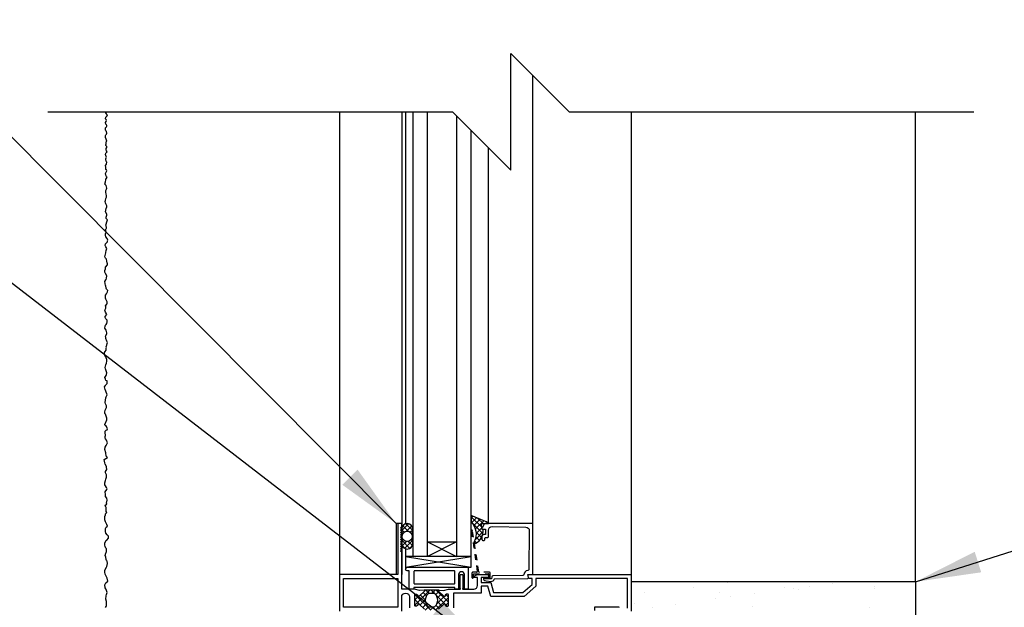
# Model space of a CAD drawing. Units: inches. Extents: x 2671 to 2834, y 335 to 425.
# Drawn here: x 2799 to 2816, y 386 to 396 of the extents above; entities that cross this region are included whole.
import ezdxf

# ---------------------------------------------------------------- set-up
doc = ezdxf.new("R2010")
doc.units = ezdxf.units.IN
doc.header["$LTSCALE"] = 0.5
doc.header["$MEASUREMENT"] = 0
doc.linetypes.add('HIDDEN2', pattern=[0.1875, 0.125, -0.0625])
for name, color, linetype in [('HATCH', 12, 'CONTINUOUS'), ('LINE18', 9, 'CONTINUOUS'), ('line25', 2, 'CONTINUOUS'), ('LINE9', 9, 'CONTINUOUS'), ('TEXT', 4, 'CONTINUOUS')]:
    doc.layers.add(name, color=color, linetype=linetype)
doc.styles.add('DIM', font='romans.shx', dxfattribs={"width": 0.7})
doc.dimstyles.new('ext_12', dxfattribs={"dimscale": 12, "dimtxt": 0.09375, "dimasz": 0.09375, "dimexe": 0.09375, "dimexo": 0.0625, "dimgap": 0.0625, "dimtad": 1, "dimdec": 1, "dimzin": 3, "dimdsep": 46, "dimlunit": 4, "dimtxsty": 'DIM', "dimcen": 0.09, "dimdle": 0.09375, "dimclrt": 4, "dimadec": 0, "dimazin": 0, "dimtfac": 1, "dimtdec": 1, "dimtmove": 2, "dimatfit": 3, "dimfxl": 1, "dimfrac": 2, "dimtolj": 1, "dimtzin": 0, "dimarcsym": 0})

msp = doc.modelspace()

# ---------------------------------------------------------------- hatches: boundary and pattern name
at = {"layer": 'HATCH'}
h = msp.add_hatch(dxfattribs=at)
h.set_pattern_fill('AR-CONC', color=256, scale=0.5)
h.set_pattern_definition([(50, (0, 0), (3.586301, -0.3137607), [0.375, -4.125]), (355, (0, 0), (-0.6937567, 3.7609607), [0.3, -3.3]), (100.45144, (0.299, -0.026), (2.8925442, 3.4472), [0.318701, -3.5057106]), (46.1842, (0, 1), (5.3362067, -0.8275964), [0.5625, -6.1875]), (96.63564, (0.4447, 0.931), (4.67331, 4.870593), [0.478052, -5.258569]), (351.18416, (0, 1), (4.67331, 4.870593), [0.45, -4.95]), (21, (0.5, 0.75), (2.9845353, -2.0130945), [0.375, -4.125]), (326, (0.5, 0.75), (1.2165767, 3.62575), [0.3, -3.3]), (71.45144, (0.7487, 0.5822), (4.201112, 1.6126558), [0.318701, -3.5057106]), (37.5, (0, 0), (0.0607993, 1.66446927), [0, -3.26, 0, -3.35, 0, -3.3125]), (7.5, (0, 0), (1.3153477, 1.9720586), [0, -1.91, 0, -3.185, 0, -1.2625]), (327.5, (-1.115, 0), (2.6691122, -0.11277436), [0, -1.25, 0, -3.9, 0, -5.175]), (317.5, (-1.615, 0), (2.9159308, 0.500525), [0, -1.625, 0, -2.59, 0, -3.675])])
h.paths.add_polyline_path([(2810.894, 370.098, 0.064398), (2810.784, 370.164), (2810.694, 370.164), (2810.694, 370.206, -0.249069), (2810.584, 370.413), (2810.584, 370.481, -0.414214), (2810.646, 370.543), (2810.694, 370.543), (2810.694, 370.613), (2810.589, 370.613, 0.10046), (2810.195, 370.556, -0.601435), (2810.076, 370.661, 2.182095), (2809.665, 370.448, -1), (2809.502, 370.039, -0.24438), (2809.054, 370.56, 0.053157), (2808.888, 371.174, 0.223253), (2808.687, 371.339), (2808.668, 371.343, 0.955472), (2808.53, 370.75, -0.735593), (2808.542, 370.292, -0.082755), (2807.894, 370.184, -0.082755), (2807.245, 370.292, -0.735593), (2807.258, 370.75, 0.955472), (2807.12, 371.343), (2807.1, 371.339, 0.223253), (2806.9, 371.174, 0.053157), (2806.734, 370.56, -0.24438), (2806.285, 370.039, -1), (2806.122, 370.448, 2.182095), (2805.712, 370.661, -0.601435), (2805.592, 370.556, 0.10046), (2805.199, 370.613), (2805.094, 370.613), (2805.094, 370.543), (2805.141, 370.543, -0.414214), (2805.204, 370.481), (2805.204, 370.413, -0.249069), (2805.094, 370.206), (2805.094, 370.164), (2805.004, 370.164, 0.064398), (2804.894, 370.098), (2804.894, 368.009), (2807.019, 368.009), (2808.019, 367.009), (2808.019, 369.009), (2809.019, 368.009), (2810.894, 368.009)])
h.paths.add_polyline_path([(2810.894, 379.791, 0.082415), (2810.75, 379.87, -0.317837), (2810.584, 380.105), (2810.584, 380.173, -0.414214), (2810.646, 380.235), (2810.694, 380.235), (2810.694, 380.305), (2810.589, 380.305, -0.188973), (2810.433, 380.4, 0.196323), (2809.984, 380.746), (2808.662, 381.037, 0.057795), (2807.894, 381.126, 0.057795), (2807.126, 381.037), (2805.804, 380.746, 0.196323), (2805.355, 380.4, -0.188973), (2805.199, 380.305), (2805.094, 380.305), (2805.094, 380.235), (2805.141, 380.235, -0.414214), (2805.204, 380.173), (2805.204, 380.105, -0.317837), (2805.037, 379.87, 0.082415), (2804.894, 379.791), (2804.894, 374.228, 0.082415), (2805.037, 374.149, -0.317837), (2805.204, 373.913), (2805.204, 373.846, -0.414214), (2805.141, 373.783), (2805.094, 373.783), (2805.094, 373.713), (2805.199, 373.713, -0.188973), (2805.355, 373.618, 0.196323), (2805.804, 373.272), (2807.126, 372.981, 0.057795), (2807.894, 372.892, 0.057795), (2808.662, 372.981), (2809.984, 373.272, 0.196323), (2810.433, 373.618, -0.188973), (2810.589, 373.713), (2810.694, 373.713), (2810.694, 373.783), (2810.646, 373.783, -0.414214), (2810.584, 373.846), (2810.584, 373.913, -0.317837), (2810.75, 374.149, 0.082415), (2810.894, 374.228)])
h.paths.add_polyline_path([(2806.983, 384.301), (2805.019, 384.301, -0.414214), (2804.956, 384.364), (2804.956, 385.825, 0.171986), (2804.942, 385.864), (2804.894, 385.864), (2804.894, 385.755), (2804.894, 383.92, 0.064398), (2805.004, 383.854), (2805.094, 383.854), (2805.094, 383.813, -0.249069), (2805.204, 383.605), (2805.204, 383.538, -0.414214), (2805.141, 383.475), (2805.094, 383.475), (2805.094, 383.405), (2805.199, 383.405, 0.10046), (2805.592, 383.463, -0.601435), (2805.712, 383.358, 2.182095), (2806.122, 383.571, -1), (2806.285, 383.979, -0.24438), (2806.734, 383.458, 0.053157), (2806.9, 382.844, 0.223253), (2807.1, 382.679), (2807.12, 382.675, 0.955472), (2807.258, 383.269, -0.735593), (2807.245, 383.727, -0.082755), (2807.894, 383.835, -0.082755), (2808.542, 383.727, -0.735593), (2808.53, 383.269, 0.955472), (2808.668, 382.675), (2808.687, 382.679, 0.223253), (2808.888, 382.844, 0.053157), (2809.054, 383.458, -0.24438), (2809.502, 383.979, -1), (2809.665, 383.571, 2.182095), (2810.076, 383.358, -0.601435), (2810.195, 383.463, 0.10046), (2810.589, 383.405), (2810.694, 383.405), (2810.694, 383.475), (2810.646, 383.475, -0.414214), (2810.584, 383.538), (2810.584, 383.605, -0.249069), (2810.694, 383.813), (2810.694, 383.854), (2810.784, 383.854, 0.064398), (2810.894, 383.92), (2810.894, 385.864), (2804.942, 385.864, -0.171986), (2804.956, 385.825), (2804.956, 384.364, 0.414214), (2805.019, 384.301), (2806.998, 384.301, -0.015761)])
h.paths.add_polyline_path([(2810.894, 409.072, 0.082415), (2810.75, 409.151, -0.317837), (2810.584, 409.386), (2810.584, 409.454, -0.414214), (2810.646, 409.516), (2810.694, 409.516), (2810.694, 409.586), (2810.589, 409.586, -0.188973), (2810.433, 409.681, 0.196323), (2809.984, 410.027), (2808.662, 410.318, 0.057795), (2807.894, 410.407, 0.057795), (2807.126, 410.318), (2805.804, 410.027, 0.196323), (2805.355, 409.681, -0.188973), (2805.199, 409.586), (2805.094, 409.586), (2805.094, 409.516), (2805.141, 409.516, -0.414214), (2805.204, 409.454), (2805.204, 409.386, -0.317837), (2805.037, 409.151, 0.082415), (2804.894, 409.072), (2804.894, 404.56), (2805.144, 404.56), (2810.894, 404.56)])
h.paths.add_polyline_path([(2810.894, 417.379, 0.064398), (2810.784, 417.445), (2810.694, 417.445), (2810.694, 417.487, -0.249069), (2810.584, 417.694), (2810.584, 417.761, -0.414214), (2810.646, 417.824), (2810.694, 417.824), (2810.694, 417.894), (2810.589, 417.894, 0.10046), (2810.195, 417.837, -0.601435), (2810.076, 417.942, 2.182095), (2809.665, 417.729, -1), (2809.502, 417.32, -0.24438), (2809.054, 417.841, 0.053157), (2808.888, 418.455, 1.553132), (2808.53, 418.031, -0.735593), (2808.542, 417.573, -0.082755), (2807.894, 417.465, -0.082755), (2807.245, 417.573, -0.735593), (2807.258, 418.031, 1.553132), (2806.9, 418.455, 0.053157), (2806.734, 417.841, -0.24438), (2806.285, 417.32, -1), (2806.122, 417.729, 2.182095), (2805.712, 417.942, -0.601435), (2805.592, 417.837, 0.10046), (2805.199, 417.894), (2805.094, 417.894), (2805.094, 417.824), (2805.141, 417.824, -0.414214), (2805.204, 417.761), (2805.204, 417.694, -0.249069), (2805.094, 417.487), (2805.094, 417.445), (2805.004, 417.445, 0.064398), (2804.894, 417.379), (2804.894, 415.29), (2804.894, 413.201, 0.064398), (2805.004, 413.135), (2805.094, 413.135), (2805.094, 413.093, -0.249069), (2805.204, 412.886), (2805.204, 412.819, -0.414214), (2805.141, 412.756), (2805.094, 412.756), (2805.094, 412.686), (2805.199, 412.686, 0.10046), (2805.592, 412.743, -0.601435), (2805.712, 412.639, 2.182095), (2806.122, 412.852, -1), (2806.285, 413.26, -0.24438), (2806.734, 412.739, 0.053157), (2806.9, 412.125, 1.553132), (2807.258, 412.55, -0.735593), (2807.245, 413.008, -0.082755), (2807.894, 413.116, -0.082755), (2808.542, 413.008, -0.735593), (2808.53, 412.55, 1.553132), (2808.888, 412.125, 0.053157), (2809.054, 412.739, -0.24438), (2809.502, 413.26, -1), (2809.665, 412.852, 2.182095), (2810.076, 412.639, -0.601435), (2810.195, 412.743, 0.10046), (2810.589, 412.686), (2810.694, 412.686), (2810.694, 412.756), (2810.646, 412.756, -0.414214), (2810.584, 412.819), (2810.584, 412.886, -0.249069), (2810.694, 413.093), (2810.694, 413.135), (2810.784, 413.135, 0.064398), (2810.894, 413.201), (2810.894, 415.29)])
h.paths.add_polyline_path([(2810.894, 424.29), (2809.019, 424.29), (2808.019, 425.29), (2808.019, 423.29), (2807.019, 424.29), (2804.894, 424.29), (2804.894, 421.509, 0.082415), (2805.037, 421.43, -0.317837), (2805.204, 421.194), (2805.204, 421.126, -0.414214), (2805.141, 421.064), (2805.094, 421.064), (2805.094, 420.994), (2805.199, 420.994, -0.188973), (2805.355, 420.899, 0.196323), (2805.804, 420.553), (2807.126, 420.262, 0.057795), (2807.894, 420.173, 0.057795), (2808.662, 420.262), (2809.984, 420.553, 0.196323), (2810.433, 420.899, -0.188973), (2810.589, 420.994), (2810.694, 420.994), (2810.694, 421.064), (2810.646, 421.064, -0.414214), (2810.584, 421.126), (2810.584, 421.194, -0.317837), (2810.75, 421.43, 0.082415), (2810.894, 421.509)])
h = msp.add_hatch(dxfattribs=at)
h.set_pattern_fill('ANSI37', color=256, scale=0.5, style=0)
h.set_pattern_definition([(45, (84.75573, -136.8279), (-0.0441941738, 0.0441941738), []), (135, (84.75573, -136.8279), (-0.0441941738, -0.0441941738), [])])
h.paths.add_polyline_path([(2805.399, 387.396), (2805.399, 387.643, 0.973119), (2805.209, 387.648), (2805.209, 387.396, 1.00028)])
h.paths.add_polyline_path([(2805.216, 387.519, -1), (2805.391, 387.519, -1)], flags=16)
h.paths.add_polyline_path([(2806.57, 387.737), (2806.695, 387.737, 0.392741), (2806.675, 387.763), (2806.399, 387.874), (2806.399, 387.769, -0.314564), (2806.453, 387.426), (2806.457, 387.4), (2806.483, 387.4, 0.149443), (2806.586, 387.519), (2806.586, 387.519, -0.192913), (2806.594, 387.54, 0.089226), (2806.608, 387.634), (2806.589, 387.637, -0.315299), (2806.587, 387.64)])
h.paths.add_polyline_path([(2805.932, 386.358, -0.772598), (2805.957, 386.344, 0.343149), (2805.962, 386.332), (2805.978, 386.323, 0.131652), (2805.982, 386.322), (2806.001, 386.322, 0.414214), (2806.009, 386.33), (2806.009, 386.519, 0.414214), (2806.001, 386.527), (2805.982, 386.527, 0.131652), (2805.978, 386.526), (2805.962, 386.517, 0.343149), (2805.957, 386.505, -0.772598), (2805.932, 386.491), (2805.824, 386.598), (2805.618, 386.598), (2805.511, 386.491, -0.772598), (2805.486, 386.505, 0.343149), (2805.481, 386.517), (2805.465, 386.526, 0.131652), (2805.461, 386.527), (2805.442, 386.527, 0.414214), (2805.434, 386.519), (2805.434, 386.33, 0.414214), (2805.442, 386.322), (2805.461, 386.322, 0.131652), (2805.465, 386.323), (2805.481, 386.332, 0.343149), (2805.486, 386.344, -0.772598), (2805.511, 386.358), (2805.618, 386.251), (2805.824, 386.251)])
h.paths.add_polyline_path([(2805.749, 386.539), (2805.694, 386.539, 0.323848), (2805.637, 386.498, 0.326502), (2805.637, 386.351, 0.323848), (2805.694, 386.309), (2805.749, 386.309, 0.323848), (2805.806, 386.351, 0.326502), (2805.806, 386.498, 0.323848)], flags=16)
h = msp.add_hatch(dxfattribs=at)
h.set_pattern_fill('AR-SAND', color=256, scale=0.5)
h.set_pattern_definition([(37.5, (84.7557, -136.8279), (-0.03149668, 0.96341188), [0, -0.76, 0, -0.85, 0, -0.8125]), (7.5, (84.7557, -136.8279), (0.88488835, 1.41107303), [0, -0.41, 0, -0.685, 0, -0.2625]), (327.5, (84.1407, -136.8279), (1.55707093, 0.00282953), [0, -0.25, 0, -0.9, 0, -1.175]), (317.5, (84.1407, -136.8279), (1.5030633, 0.4388378), [0, -0.125, 0, -0.59, 0, -0.675])])
edge = h.paths.add_edge_path()
edge.add_line((2814.019, 386.739), (2809.144, 386.739))
edge.add_line((2809.144, 386.739), (2809.144, 386.239))
edge.add_arc((2809.206, 386.239), 0.0625, 90, 180, ccw=False)
edge.add_line((2809.206, 386.301), (2810.175, 386.301))
edge.add_line((2810.175, 386.301), (2810.175, 386.239))
edge.add_line((2810.175, 386.239), (2813.519, 386.239))
edge.add_line((2813.519, 386.239), (2813.519, 384.364))
edge.add_line((2813.519, 384.364), (2813.519, 368.009))
edge.add_line((2813.519, 368.009), (2814.019, 368.009))
edge.add_line((2814.019, 368.009), (2814.019, 386.739))

# ---------------------------------------------------------------- linework, layer by layer
for p, q in [((2807.458, 387.737), (2807.458, 395.422)), ((2804.144, 394.8), (2804.144, 386.862)), ((2805.209, 394.8), (2805.209, 386.862)), ((2805.274, 394.8), (2805.274, 387.733)), ((2809.144, 394.8), (2809.144, 386.862)), ((2814.019, 386.739), (2814.019, 394.8)), ((2806.695, 387.737), (2806.695, 394.185)), ((2805.274, 387.306), (2805.274, 386.956)), ((2805.274, 387.176), (2806.399, 386.989)), ((2805.274, 386.989), (2806.399, 387.176)), ((2805.849, 386.598), (2805.594, 386.598))]:
    msp.add_line(p, q, dxfattribs=at)
msp.add_lwpolyline([(2800.132, 386.298), (2800.139, 386.318), (2800.147, 386.335), (2800.148, 386.356), (2800.146, 386.385), (2800.144, 386.404), (2800.138, 386.443), (2800.139, 386.496), (2800.148, 386.519), (2800.159, 386.553), (2800.144, 386.592), (2800.135, 386.618), (2800.124, 386.635), (2800.12, 386.687), (2800.136, 386.721), (2800.168, 386.753), (2800.156, 386.8), (2800.123, 386.872), (2800.118, 386.903), (2800.117, 386.939), (2800.145, 386.988), (2800.15, 387.003), (2800.162, 387.053), (2800.157, 387.093), (2800.145, 387.106), (2800.142, 387.123), (2800.133, 387.16), (2800.125, 387.193), (2800.137, 387.228), (2800.143, 387.241), (2800.146, 387.26), (2800.147, 387.307), (2800.135, 387.316), (2800.125, 387.343), (2800.12, 387.366), (2800.119, 387.408), (2800.143, 387.446), (2800.152, 387.454), (2800.182, 387.489), (2800.181, 387.521), (2800.16, 387.544), (2800.138, 387.575), (2800.13, 387.604), (2800.127, 387.656), (2800.142, 387.676), (2800.163, 387.696), (2800.154, 387.722), (2800.142, 387.746), (2800.129, 387.768), (2800.118, 387.803), (2800.118, 387.838), (2800.118, 387.858), (2800.128, 387.889), (2800.132, 387.904), (2800.15, 387.929), (2800.139, 387.944), (2800.14, 388.013), (2800.134, 388.019), (2800.123, 388.054), (2800.15, 388.074), (2800.149, 388.089), (2800.159, 388.14), (2800.152, 388.172), (2800.132, 388.203), (2800.129, 388.237), (2800.123, 388.283), (2800.152, 388.322), (2800.158, 388.333), (2800.145, 388.355), (2800.131, 388.385), (2800.119, 388.404), (2800.116, 388.435), (2800.128, 388.475), (2800.135, 388.498), (2800.147, 388.537), (2800.146, 388.572), (2800.132, 388.606), (2800.132, 388.629), (2800.15, 388.665), (2800.149, 388.706), (2800.146, 388.719), (2800.125, 388.756), (2800.12, 388.783), (2800.106, 388.835), (2800.164, 388.872), (2800.141, 388.892), (2800.138, 388.953), (2800.119, 389.007), (2800.126, 389.051), (2800.14, 389.08), (2800.15, 389.098), (2800.166, 389.126), (2800.144, 389.17), (2800.128, 389.191), (2800.122, 389.211), (2800.125, 389.234), (2800.13, 389.249), (2800.123, 389.298), (2800.124, 389.322), (2800.143, 389.34), (2800.158, 389.349), (2800.162, 389.364), (2800.146, 389.403), (2800.126, 389.419), (2800.118, 389.439), (2800.135, 389.48), (2800.141, 389.489), (2800.154, 389.52), (2800.153, 389.544), (2800.141, 389.578), (2800.131, 389.615), (2800.121, 389.626), (2800.12, 389.649), (2800.123, 389.684), (2800.136, 389.708), (2800.149, 389.729), (2800.147, 389.756), (2800.13, 389.791), (2800.125, 389.814), (2800.131, 389.853), (2800.138, 389.896), (2800.141, 389.915), (2800.156, 389.947), (2800.153, 389.964), (2800.142, 389.994), (2800.135, 390.008), (2800.123, 390.041), (2800.114, 390.082), (2800.129, 390.108), (2800.134, 390.117), (2800.156, 390.143), (2800.159, 390.162), (2800.159, 390.188), (2800.138, 390.19), (2800.131, 390.213), (2800.117, 390.242), (2800.131, 390.263), (2800.142, 390.281), (2800.147, 390.297), (2800.153, 390.326), (2800.127, 390.395), (2800.125, 390.415), (2800.135, 390.459), (2800.149, 390.488), (2800.154, 390.527), (2800.15, 390.555), (2800.143, 390.58), (2800.137, 390.597), (2800.121, 390.628), (2800.114, 390.647), (2800.114, 390.671), (2800.126, 390.688), (2800.141, 390.714), (2800.139, 390.747), (2800.144, 390.757), (2800.141, 390.778), (2800.153, 390.796), (2800.159, 390.826), (2800.164, 390.842), (2800.151, 390.867), (2800.138, 390.913), (2800.136, 390.93), (2800.132, 390.953), (2800.152, 390.992), (2800.154, 391.009), (2800.142, 391.054), (2800.127, 391.073), (2800.119, 391.09), (2800.124, 391.123), (2800.131, 391.142), (2800.139, 391.155), (2800.155, 391.173), (2800.16, 391.197), (2800.156, 391.23), (2800.147, 391.24), (2800.138, 391.249), (2800.123, 391.273), (2800.126, 391.288), (2800.151, 391.323), (2800.144, 391.334), (2800.132, 391.363), (2800.121, 391.398), (2800.133, 391.433), (2800.133, 391.454), (2800.132, 391.471), (2800.151, 391.505), (2800.158, 391.52), (2800.157, 391.543), (2800.148, 391.565), (2800.138, 391.586), (2800.132, 391.605), (2800.129, 391.637), (2800.131, 391.659), (2800.145, 391.678), (2800.162, 391.711), (2800.169, 391.734), (2800.146, 391.757), (2800.143, 391.779), (2800.138, 391.815), (2800.127, 391.825), (2800.119, 391.891), (2800.137, 391.918), (2800.142, 391.926), (2800.147, 391.951), (2800.154, 391.989), (2800.13, 392.028), (2800.116, 392.049), (2800.12, 392.079), (2800.127, 392.107), (2800.128, 392.137), (2800.162, 392.176), (2800.165, 392.194), (2800.16, 392.214), (2800.152, 392.239), (2800.149, 392.275), (2800.127, 392.294), (2800.121, 392.315), (2800.124, 392.337), (2800.136, 392.385), (2800.137, 392.39), (2800.143, 392.424), (2800.153, 392.455), (2800.133, 392.485), (2800.126, 392.508), (2800.128, 392.539), (2800.166, 392.573), (2800.166, 392.59), (2800.168, 392.602), (2800.159, 392.626), (2800.135, 392.659), (2800.128, 392.686), (2800.13, 392.709), (2800.14, 392.74), (2800.138, 392.768), (2800.13, 392.784), (2800.134, 392.79), (2800.14, 392.8), (2800.147, 392.808), (2800.148, 392.823), (2800.143, 392.836), (2800.139, 392.845), (2800.136, 392.859), (2800.141, 392.873), (2800.155, 392.916), (2800.163, 392.948), (2800.139, 392.969), (2800.141, 392.993), (2800.15, 393.031), (2800.151, 393.048), (2800.13, 393.084), (2800.133, 393.113), (2800.141, 393.144), (2800.155, 393.174), (2800.155, 393.188), (2800.143, 393.214), (2800.137, 393.223), (2800.129, 393.239), (2800.126, 393.262), (2800.128, 393.281), (2800.137, 393.313), (2800.149, 393.339), (2800.149, 393.361), (2800.143, 393.394), (2800.138, 393.415), (2800.138, 393.43), (2800.138, 393.45), (2800.145, 393.476), (2800.155, 393.493), (2800.143, 393.536), (2800.12, 393.558), (2800.127, 393.603), (2800.134, 393.634), (2800.137, 393.648), (2800.157, 393.677), (2800.149, 393.694), (2800.137, 393.717), (2800.132, 393.741), (2800.139, 393.764), (2800.146, 393.776), (2800.15, 393.787), (2800.144, 393.804), (2800.138, 393.814), (2800.135, 393.821), (2800.137, 393.852), (2800.132, 393.882), (2800.144, 393.901), (2800.144, 393.908), (2800.153, 393.936), (2800.148, 393.946), (2800.139, 393.959), (2800.134, 393.972), (2800.137, 393.993), (2800.137, 393.996), (2800.142, 394.012), (2800.144, 394.022), (2800.143, 394.034), (2800.129, 394.07), (2800.134, 394.091), (2800.156, 394.116), (2800.149, 394.13), (2800.139, 394.151), (2800.139, 394.173), (2800.151, 394.187), (2800.151, 394.194), (2800.151, 394.206), (2800.148, 394.214), (2800.138, 394.225), (2800.136, 394.235), (2800.141, 394.25), (2800.143, 394.259), (2800.139, 394.285), (2800.148, 394.292), (2800.151, 394.3), (2800.143, 394.334), (2800.133, 394.349), (2800.128, 394.358), (2800.13, 394.375), (2800.127, 394.396), (2800.138, 394.409), (2800.146, 394.419), (2800.152, 394.433), (2800.144, 394.467), (2800.138, 394.476), (2800.128, 394.491), (2800.13, 394.507), (2800.13, 394.528), (2800.147, 394.546), (2800.152, 394.554), (2800.15, 394.566), (2800.147, 394.577), (2800.14, 394.586), (2800.135, 394.592), (2800.129, 394.62), (2800.14, 394.635), (2800.146, 394.653), (2800.143, 394.67), (2800.132, 394.681), (2800.133, 394.711), (2800.154, 394.725), (2800.163, 394.741), (2800.152, 394.757), (2800.144, 394.77), (2800.133, 394.782), (2800.142, 394.8)], dxfattribs=at)
for points in [[(2806.57, 387.737), (2806.695, 387.737), (2806.695, 387.74, 0.36397), (2806.675, 387.763), (2806.399, 387.874), (2806.399, 387.769, -0.314564), (2806.453, 387.426), (2806.457, 387.4), (2806.483, 387.4, 0.264552), (2806.608, 387.634), (2806.589, 387.637, -0.315299), (2806.587, 387.64)], [(2805.209, 387.648), (2805.209, 387.396, 1), (2805.399, 387.396), (2805.399, 387.643, 0.973119)], [(2805.801, 386.508, 0.273456), (2805.749, 386.539), (2805.694, 386.539, 0.273456), (2805.641, 386.508), (2805.628, 386.485, 0.256981), (2805.628, 386.364), (2805.641, 386.341, 0.273456), (2805.694, 386.309), (2805.749, 386.309, 0.273456), (2805.801, 386.341), (2805.814, 386.364, 0.256981), (2805.814, 386.485)]]:
    msp.add_lwpolyline(points, format="xyb", close=True, dxfattribs=at)
msp.add_circle((2805.304, 387.519), 0.0875, dxfattribs=at)
at = {"layer": 'LINE18'}
for p, q in [((2805.399, 394.8), (2805.399, 387.176)), ((2806.399, 387.176), (2806.399, 394.481)), ((2805.115, 387.737), (2805.115, 386.862)), ((2805.209, 387.737), (2805.115, 387.737)), ((2805.115, 386.862), (2804.159, 386.862))]:
    msp.add_line(p, q, dxfattribs=at)
for points in [[(2805.601, 386.268), (2805.511, 386.358, 0.772598), (2805.486, 386.344, -0.343149), (2805.481, 386.332), (2805.465, 386.323, -0.131652), (2805.461, 386.322), (2805.442, 386.322, -0.414214), (2805.434, 386.33), (2805.434, 386.519, -0.414214), (2805.442, 386.527), (2805.461, 386.527, -0.131652), (2805.465, 386.526), (2805.481, 386.517, -0.343149), (2805.486, 386.505, 0.772598), (2805.511, 386.491), (2805.601, 386.581, 0.713293), (2805.593, 386.598), (2805.516, 386.588), (2805.431, 386.611, 0.065543), (2805.425, 386.612), (2805.209, 386.612), (2805.209, 387.247), (2805.189, 387.267), (2805.209, 387.287), (2805.189, 387.307), (2805.209, 387.327), (2805.189, 387.347), (2805.209, 387.367), (2805.189, 387.387), (2805.209, 387.407), (2805.189, 387.427), (2805.209, 387.447), (2805.189, 387.467), (2805.209, 387.487), (2805.189, 387.507), (2805.209, 387.527), (2805.189, 387.547), (2805.209, 387.567), (2805.189, 387.587), (2805.209, 387.607), (2805.189, 387.627), (2805.209, 387.647), (2805.189, 387.667), (2805.209, 387.687), (2805.209, 387.737), (2805.144, 387.737), (2805.144, 386.862), (2804.144, 386.862), (2804.144, 386.237)], [(2805.842, 386.268), (2805.932, 386.358, -0.772598), (2805.957, 386.344, 0.343149), (2805.962, 386.332), (2805.978, 386.323, 0.131652), (2805.982, 386.322), (2806.001, 386.322, 0.414214), (2806.009, 386.33), (2806.009, 386.519, 0.414214), (2806.001, 386.527), (2805.982, 386.527, 0.131652), (2805.978, 386.526), (2805.962, 386.517, 0.343149), (2805.957, 386.505, -0.772598), (2805.932, 386.491), (2805.842, 386.581, -0.713293), (2805.85, 386.598), (2805.927, 386.588), (2806.011, 386.611, -0.065543), (2806.018, 386.612), (2806.22, 386.612), (2806.21, 386.629), (2806.21, 386.862), (2806.26, 386.862), (2806.26, 386.629), (2806.25, 386.612), (2806.446, 386.612, 0.414214), (2806.508, 386.674), (2806.508, 386.812), (2806.446, 386.812), (2806.446, 386.82, -0.325505), (2806.467, 386.849), (2806.508, 386.862), (2806.68, 386.862, -0.414214), (2806.695, 386.847), (2806.695, 386.827, -0.414214), (2806.68, 386.812), (2806.573, 386.812), (2806.573, 386.729), (2806.737, 386.729), (2806.784, 386.554), (2807.284, 386.554), (2807.445, 386.694), (2807.445, 386.797), (2807.393, 386.797, -0.36397), (2807.383, 386.805), (2807.376, 386.85, -0.466308), (2807.385, 386.862), (2809.144, 386.862), (2809.144, 386.237)], [(2809.079, 386.287), (2809.079, 386.797), (2807.51, 386.797), (2807.51, 386.663), (2807.307, 386.489), (2806.735, 386.489), (2806.687, 386.664), (2806.573, 386.664), (2806.573, 386.547), (2806.099, 386.547), (2806.099, 386.295, -0.414214)], [(2805.209, 386.237), (2805.209, 386.479, -1), (2805.344, 386.479), (2805.344, 386.295, 0.414214)], [(2808.519, 386.247), (2808.519, 386.302, -0.414214), (2808.529, 386.312), (2808.924, 386.312, -0.414214), (2808.934, 386.302), (2808.934, 386.297, 0.414214)]]:
    msp.add_lwpolyline(points, format="xyb", dxfattribs=at)
for points in [[(2806.636, 387.484, -0.414214), (2806.651, 387.499), (2806.683, 387.499, 0.414214), (2806.698, 387.514), (2806.698, 387.624, -0.418403), (2806.761, 387.686), (2807.338, 387.678, -0.413933), (2807.397, 387.617), (2807.388, 386.947, -0.407793), (2807.373, 386.932, 0.413876), (2807.304, 386.861, -0.412234), (2807.289, 386.846), (2806.771, 386.839, 0.339454), (2806.757, 386.827), (2806.748, 386.793), (2806.64, 386.792), (2806.64, 386.797, 1), (2806.61, 386.797), (2806.61, 386.79, 0.372719), (2806.637, 386.761), (2806.657, 386.758), (2806.742, 386.747, 0.380036), (2806.797, 386.785), (2806.798, 386.789), (2807.367, 386.797, 0.457705), (2807.381, 386.815), (2807.374, 386.862), (2807.458, 386.862), (2807.458, 387.737), (2806.638, 387.737, 0.267949), (2806.625, 387.73), (2806.588, 387.666, 0.57735), (2806.601, 387.643), (2806.648, 387.643), (2806.648, 387.549), (2806.616, 387.549, 0.414214), (2806.586, 387.519), (2806.586, 387.465, 0.414214), (2806.601, 387.45), (2806.621, 387.45, 0.414214), (2806.636, 387.465)], [(2806.285, 386.622), (2806.285, 386.862, 1), (2806.185, 386.862), (2806.185, 386.622, -0.414214), (2806.175, 386.612), (2806.133, 386.612, -0.414214), (2806.123, 386.622), (2806.123, 386.633, 0.414214), (2806.113, 386.643), (2805.426, 386.643, 0.414214), (2805.416, 386.633), (2805.416, 386.622, -0.414214), (2805.406, 386.612), (2805.346, 386.612, -0.414214), (2805.336, 386.622), (2805.336, 386.927), (2805.305, 386.927, -1), (2805.305, 386.989), (2806.347, 386.989), (2806.347, 386.622, -0.414214), (2806.337, 386.612), (2806.295, 386.612, -0.414214)], [(2805.431, 386.927, 0.414214), (2805.416, 386.912), (2805.416, 386.72, 0.414214), (2805.431, 386.705), (2806.108, 386.705, 0.414214), (2806.123, 386.72), (2806.123, 386.912, 0.414214), (2806.108, 386.927)]]:
    msp.add_lwpolyline(points, format="xyb", close=True, dxfattribs=at)
at = {"layer": 'LINE18', "linetype": 'HIDDEN2'}
msp.add_lwpolyline([(2806.443, 386.877), (2806.698, 386.877, -0.414214), (2806.703, 386.872), (2806.703, 386.817, 1), (2806.728, 386.817), (2806.728, 386.889, 0.414214), (2806.716, 386.902), (2806.543, 386.902, -0.370632), (2806.531, 386.912), (2806.424, 387.615, 0.995096), (2806.406, 387.612), (2806.504, 386.916, -0.455835), (2806.492, 386.902), (2806.426, 386.902, 0.414214), (2806.413, 386.889), (2806.413, 386.817, 1), (2806.438, 386.817), (2806.438, 386.872, -0.414214)], format="xyb", close=True, dxfattribs=at)
at = {"layer": 'LINE18'}
for points in [[(2805.649, 387.176), (2805.649, 387.426), (2806.149, 387.426), (2806.149, 387.176)], [(2805.274, 386.989), (2806.399, 386.989), (2806.399, 387.176), (2805.274, 387.176)], [(2805.144, 386.797), (2805.144, 386.302), (2804.209, 386.302), (2804.209, 386.797)]]:
    msp.add_lwpolyline(points, close=True, dxfattribs=at)
at = {"layer": 'line25', "color": 12}
for p, q in [((2805.649, 387.176), (2805.649, 394.8)), ((2806.149, 394.731), (2806.149, 387.176)), ((2805.649, 387.426), (2806.149, 387.176)), ((2806.149, 387.426), (2805.649, 387.176))]:
    msp.add_line(p, q, dxfattribs=at)
at = {"layer": 'LINE9'}
for p, q in [((2807.08, 393.8), (2807.08, 395.8)), ((2807.08, 395.8), (2808.08, 394.8)), ((2799.142, 394.8), (2806.08, 394.8)), ((2807.08, 393.8), (2806.08, 394.8)), ((2808.08, 394.8), (2815.019, 394.8)), ((2814.019, 386.739), (2809.144, 386.739)), ((2814.019, 386.739), (2814.019, 368.009))]:
    msp.add_line(p, q, dxfattribs=at)

# ---------------------------------------------------------------- leaders
at = {"layer": 'TEXT'}
for points in [[(2805.115, 387.737), (2793.788, 399.121), (2792.438, 399.121)], [(2806.695, 385.557), (2793.867, 395.454), (2792.517, 395.454)], [(2814.019, 386.739), (2819.71, 388.54), (2825.312, 388.54)]]:
    msp.add_leader(points, dimstyle='ext_12', override={"dimgap": 0.0625, "dimtad": 0}, dxfattribs=at)

doc.saveas('drawing.dxf')
